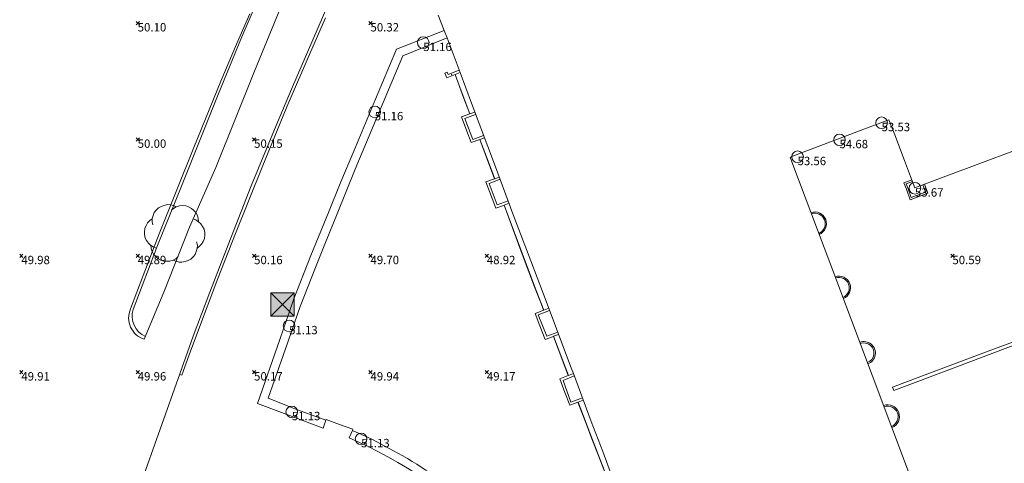
# Model space of a CAD drawing. Units: metres. Extents: x 412276 to 413077, y 1226573 to 1227597.
# Drawn here: x 412351 to 412393, y 1227530 to 1227549 of the extents above; entities that cross this region are included whole.
import ezdxf
from ezdxf.enums import TextEntityAlignment as Align

# ---------------------------------------------------------------- set-up
doc = ezdxf.new("R2010")
doc.units = ezdxf.units.M
doc.header["$LTSCALE"] = 200
doc.header["$MEASUREMENT"] = 0
for name, color, linetype, lineweight in [('2303893-001 - Belægning asfalt - (4410)', 2, 'Continuous', 13), ('2303893-001 - Belægning fliser - (4430)', 2, 'Continuous', 0), ('2303893-001 - Bygning mur - (2001)', 1, 'Continuous', 0), ('2303893-001 - Græs - (4280)', 92, 'Continuous', 0), ('2303893-001 - Kantsten beton - (1752)', 7, 'Continuous', 0), ('2303893-001 - Kantsten granit - (1758)', 7, 'Continuous', 0), ('2303893-001 - Kotepunkt kip - (3004)', 1, 'Continuous', 13), ('2303893-001 - Kotepunkt Kip Tekst', 1, 'Continuous', 0), ('2303893-001 - Kotepunkt top mur - (3009)', 5, 'Continuous', 13), ('2303893-001 - Kotepunkt top mur tekst', 5, 'Continuous', 0), ('2303893-001 - Kotepunkt UK bjælke - (3003)', 2, 'Continuous', 13), ('2303893-001 - Kotepunkt UK bjælke Tekst', 2, 'Continuous', 0), ('2303893-001 - Kotepunkter', 92, 'Continuous', 30), ('2303893-001 - Kotepunkter tekst', 92, 'Continuous', 0), ('2303893-001 - Løvtræ stamme d 30cm - (3933)', 94, 'Continuous', 0), ('2303893-001 - Mast', 1, 'Continuous', 0), ('2303893-001 - Støttemur vinge - (2211)', 32, 'Continuous', 0)]:
    doc.layers.add(name, color=color, linetype=linetype, lineweight=lineweight)
doc.styles.add('Style-arial', font='arial.ttf')

# ---------------------------------------------------------------- blocks, each defined once
blk = doc.blocks.new('LOEVTS_2')
at = {"layer": '2303893-001 - Løvtræ stamme d 30cm - (3933)', "linetype": 'Continuous', "flags": 128}
for points in [[(-0.9351000000024214, 0.3717000000178814), (-0.9675000000279397, 0.5102999999653548), (-0.9567000000388362, 0.6480000000447035), (-0.9144000000087544, 0.7757999999448657), (-0.8721000000368804, 0.9036000000778586), (-0.7974000000394881, 0.9990000000689179), (-0.6912000000011176, 1.105200000107288), (-0.5742000000318512, 1.169100000057369), (-0.4464000000152737, 1.211399999912828), (-0.3087000000523403, 1.243800000054762), (-0.1809000000357628, 1.233000000007451), (-0.04230000003008172, 1.201499999966472), (0.0746999999973923, 1.148400000063702)], [(-0.1386000000056811, 0.9990000000689179), (-0.04230000003008172, 1.084500000113621), (0.0746999999973923, 1.148400000063702), (0.2123999999603257, 1.190699999919161), (0.3401999999769032, 1.201499999966472), (0.4778999999980442, 1.190699999919161), (0.6056999999564141, 1.148400000063702), (0.7226999999838881, 1.084500000113621), (0.8180999999749474, 0.9990000000689179), (0.9143999999505468, 0.9036000000778586), (0.9782999999588355, 0.7757999999448657), (1.009799999999814, 0.6480000000447035), (1.031399999978021, 0.5102999999653548)], [(-0.7974000000394881, -0.6273000000510365), (-0.9144000000087544, -0.5741999999154359), (-1.031400000036228, -0.4994999999180436), (-1.126800000027288, -0.4148999999742955), (-1.20150000002468, -0.2978999998886138), (-1.265400000032969, -0.191700000083074), (-1.286100000026636, -0.04230000008828938), (-1.286100000026636, 0.0746999999973923), (-1.275300000037532, 0.2232000001240522), (-1.222200000018347, 0.3510000000242144), (-1.158300000010058, 0.4572000000625849), (-1.062900000018999, 0.5634000001009554), (-0.9567000000388362, 0.6381000000983477)], [(0.7973999999812804, 0.6273000000510365), (0.9143999999505468, 0.5849999999627471), (1.031399999978021, 0.5102999999653548), (1.12679999996908, 0.4148999999742955), (1.201499999966472, 0.308699999935925), (1.265399999974761, 0.191700000083074), (1.296899999957532, 0.05309999990276992), (1.296899999957532, -0.0746999999973923), (1.286099999968428, -0.212400000076741), (1.222199999960139, -0.3401999999769032), (1.158299999951851, -0.4572000000625849), (1.062899999960791, -0.5526000000536442), (0.9566999999806285, -0.6381000000983477)], [(0.945899999991525, -0.3618000000715256), (0.9782999999588355, -0.4994999999180436), (0.967499999969732, -0.6381000000983477), (0.925199999997858, -0.7649999998975545), (0.8819999999832362, -0.8928000000305474), (0.8081999999703839, -0.9882000000216067), (0.7019999999902211, -1.095299999928102), (0.5849999999627471, -1.158300000010058), (0.4571999999461696, -1.201499999966472), (0.3185999999986961, -1.222199999960139), (0.1916999999666587, -1.222199999960139), (0.05309999996097758, -1.190699999919161), (-0.06390000000828877, -1.137600000016391)], [(0.1484999999520369, -0.9882000000216067), (0.05309999996097758, -1.084499999880791), (-0.06390000000828877, -1.137600000016391), (-0.2016000000294298, -1.17989999987185), (-0.3294000000460073, -1.190699999919161), (-0.4680000000516884, -1.17989999987185), (-0.5949000000255182, -1.137600000016391), (-0.7119000000529923, -1.07370000006631), (-0.8082000000285916, -0.9882000000216067), (-0.9036000000196509, -0.8819999999832362), (-0.9675000000279397, -0.7649999998975545), (-0.9990000000107102, -0.6381000000983477), (-1.020600000047125, -0.4994999999180436)]]:
    blk.add_lwpolyline(points, dxfattribs=at)

msp = doc.modelspace()

# ---------------------------------------------------------------- linework, layer by layer
at = {"layer": '2303893-001 - Belægning asfalt - (4410)', "linetype": 'Continuous'}
for p, q in [((412360.8968833252, 1227546.421355697, 50.14670831284066), (412362.2769393382, 1227549.823419773, 50.19585290657879)), ((412364.0444956338, 1227549.255798395, 50.2561745758108), (412362.9817757411, 1227546.803010457, 50.23251386666012)), ((412360.6867581185, 1227548.891715184, 50.03064681690602), (412360.1221624752, 1227547.588280142, 50.01133015293834)), ((412360.1221624752, 1227547.588280142, 50.01133015293834), (412359.4511426875, 1227545.9985247, 49.99710810036882)), ((412362.9817757411, 1227546.803010457, 50.23251386666012), (412362.4868028301, 1227545.647836402, 50.20837497546313)), ((412359.2325739441, 1227542.284691518, 50.08510718517044), (412360.8968833252, 1227546.421355697, 50.14670831284066)), ((412359.4511426875, 1227545.9985247, 49.99710810036882), (412358.286128517, 1227543.14890187, 49.95310386994549)), ((412362.4868028301, 1227545.647836402, 50.20837497546313), (412361.8237179566, 1227544.082611339, 50.18444736341743)), ((412361.8237179566, 1227544.082611339, 50.18444736341743), (412360.7482998685, 1227541.502764548, 50.131835654528)), ((412358.286128517, 1227543.14890187, 49.95310386994549), (412356.8007852823, 1227539.427978793, 49.89472426796806)), ((412358.0961938656, 1227539.718839889, 50.07277642624754), (412359.2325739441, 1227542.284691518, 50.08510718517044)), ((412360.7482998685, 1227541.502764548, 50.131835654528), (412359.5570316665, 1227538.449001307, 50.09974065772654)), ((412356.8007852823, 1227539.427978793, 49.89472426796806), (412356.1063572591, 1227537.636230821, 49.87647478405736)), ((412356.9948601298, 1227536.925906774, 50.0417783347001), (412358.0961938656, 1227539.718839889, 50.07277642624754)), ((412359.5570316665, 1227538.449001307, 50.09974065772654), (412358.97508566, 1227536.929059152, 50.09448181916956)), ((412356.1063572591, 1227537.636230821, 49.87647478405736), (412355.5661340349, 1227536.208079761, 49.86037934338954)), ((412356.1535497925, 1227534.908734452, 49.98800745510627), (412356.9948601298, 1227536.925906774, 50.0417783347001)), ((412358.97508566, 1227536.929059152, 50.09448181916956), (412358.260152174, 1227535.02895783, 50.06773221949447)), ((412358.260152174, 1227535.02895783, 50.06773221949447), (412357.6810648843, 1227533.414019911, 50.02146516415262)), ((412357.6810648843, 1227533.414019911, 50.02146516415262), (412355.990969945, 1227528.656840774, 49.98677884649512))]:
    msp.add_line(p, q, dxfattribs=at)
at = {"layer": '2303893-001 - Belægning asfalt - (4410)', "extrusion": (0.2234951194196524, 0.005300076206745403, -0.9746906385042374)}
msp.add_arc((1217414.715008176, 430183.8160099961, 98616.8935008683), 0.9468568852801792, 197.3857077168374, 295.6123109437975, dxfattribs=at)
at = {"layer": '2303893-001 - Belægning fliser - (4430)'}
for p, q in [((412369.7195345722, 1227546.35841802, 48.6959456639763), (412369.5144266397, 1227546.277272288, 48.6959456639763)), ((412389.8100000001, 1227541.201, 50.66400000000131), (412389.6733739549, 1227541.568537856, 50.68046668128594)), ((412389.0640000001, 1227540.9, 50.66400000000003), (412389.8177362086, 1227541.180188818, 50.66306760323988)), ((412373.3160773246, 1227536.154025302, 48.66968399593185), (412373.5297337424, 1227536.23897304, 48.67645010370955)), ((412374.3755849174, 1227533.346651872, 48.66827950164643), (412374.5892627561, 1227533.430051503, 48.66984587983714)), ((412374.7937205473, 1227532.206813989, 48.67337796381343), (412375.0166938649, 1227532.2895416, 48.6816646010863))]:
    msp.add_line(p, q, dxfattribs=at)
at = {"layer": '2303893-001 - Belægning fliser - (4430)', "linetype": 'Continuous'}
for p, q in [((412369.6885803418, 1227545.810343363, 48.6919552483751), (412369.5144266397, 1227546.277272289, 48.70394961101515)), ((412370.060423446, 1227544.813383212, 48.69873760312179), (412369.6885803418, 1227545.810343363, 48.6919552483751)), ((412369.930526759, 1227544.38961006, 48.78300774671105), (412370.3919755846, 1227544.564641741, 48.78130982987912)), ((412370.1441947232, 1227544.588781427, 48.69873760312179), (412370.060423446, 1227544.813383212, 48.69873760312179)), ((412370.3545231075, 1227544.664342623, 48.68066770579117), (412370.1441947232, 1227544.588781427, 48.6984235155692)), ((412370.1441947232, 1227544.588781427, 48.6984235155692), (412370.1441947232, 1227544.588781427, 48.69873760312179)), ((412370.266463156, 1227543.487360888, 48.78598139191792), (412369.930526759, 1227544.38961006, 48.78300774671105)), ((412370.7321779268, 1227543.659001412, 48.78423199720022), (412370.266463156, 1227543.487360888, 48.78598139191792)), ((412370.5764059778, 1227543.487268106, 48.68516101352166), (412370.77093089, 1227543.555838553, 48.68746913359898)), ((412370.8584411738, 1227542.742110736, 48.68582939535893), (412370.5764059778, 1227543.487268106, 48.68516101352166)), ((412371.2093768995, 1227541.801976403, 48.68582939535894), (412370.8584411738, 1227542.742110736, 48.68582939535893)), ((412371.4380369802, 1227541.779274655, 48.7986117714921), (412370.9742860319, 1227541.597646813, 48.79782609550927)), ((412370.9742860319, 1227541.597646813, 48.79782609550927), (412371.3175487837, 1227540.677056514, 48.79579200067155)), ((412371.4024778638, 1227541.874057621, 48.69250177603667), (412371.2093768995, 1227541.801976403, 48.68582939535894)), ((412389.1259315781, 1227541.753735607, 50.7090000000024), (412388.7926876041, 1227541.629857738, 50.70900000000606)), ((412388.7926876041, 1227541.629857738, 50.70900000000606), (412388.8980689657, 1227541.346371236, 50.6959999999851)), ((412388.8891, 1227541.5857, 50.73900000000002), (412389.1521000001, 1227541.6834, 50.73900000000002)), ((412388.9684000002, 1227541.3725, 50.72600000000662), (412388.8891, 1227541.5857, 50.73900000000002)), ((412389.6031000001, 1227541.5424, 50.71050000000001), (412389.7213, 1227541.2244, 50.6962)), ((412389.8177362087, 1227541.180188818, 50.66306760323974), (412389.6733739549, 1227541.568537856, 50.68046668128336)), ((412388.8980689657, 1227541.346371236, 50.6959999999851), (412389.0640000001, 1227540.900000001, 50.66399999999997)), ((412389.1082000001, 1227540.9964, 50.6990000000783), (412388.9684000002, 1227541.3725, 50.72600000000662)), ((412389.0640000001, 1227540.900000001, 50.66399999999997), (412389.8177362087, 1227541.180188818, 50.66306760323974)), ((412389.7213, 1227541.2244, 50.6962), (412389.1082000001, 1227540.9964, 50.6990000000783)), ((412371.3175487837, 1227540.677056514, 48.79579200067155), (412371.787424265, 1227540.847981469, 48.79616838414326)), ((412372.1490143735, 1227539.24825013, 48.68252550206256), (412371.6235038748, 1227540.669536819, 48.68252550206257)), ((412372.9946839167, 1227536.995155282, 48.67176593794487), (412372.1490143735, 1227539.24825013, 48.68252550206256)), ((412373.3160773246, 1227536.154025302, 48.68128187641302), (412372.9946839167, 1227536.995155282, 48.67176593794487)), ((412373.0815007282, 1227535.947712644, 48.79624946449575), (412373.5666734895, 1227536.141102151, 48.79624946449575)), ((412373.4462318759, 1227535.033803521, 48.80177116159781), (412373.0815007282, 1227535.947712644, 48.79624946449575)), ((412373.9175679741, 1227535.211416426, 48.79981931875344), (412373.4462318759, 1227535.033803521, 48.80177116159781)), ((412392.4088257069, 1227534.387255386, 50.47859845813792), (412395.2333673277, 1227535.441133357, 50.46484975461242)), ((412373.7405670027, 1227535.030865777, 48.68034591402657), (412373.9553018382, 1227535.111441544, 48.68174231527217)), ((412374.0508369702, 1227534.210256753, 48.68148084453636), (412373.7405670027, 1227535.030865777, 48.68034591402657)), ((412393.6649551313, 1227534.703677645, 50.46962564377545), (412391.1299303017, 1227533.746876381, 50.49378377785418)), ((412389.4788146293, 1227533.285123874, 50.51577275396473), (412392.4088257069, 1227534.387255386, 50.47859845813792)), ((412374.3755849174, 1227533.346651872, 48.6802033809127), (412374.0508369702, 1227534.210256753, 48.68148084453636)), ((412390.8356835317, 1227533.635746919, 50.49737272676339), (412388.3517994605, 1227532.707520639, 50.53814554894922)), ((412391.1299303017, 1227533.746876381, 50.49378377785418), (412390.8356835317, 1227533.635746919, 50.49737272676339)), ((412374.1485051884, 1227533.137721363, 48.80106324784335), (412374.6279596456, 1227533.326797002, 48.80588074905373)), ((412374.4877735499, 1227532.205628486, 48.79235367018515), (412374.1485051884, 1227533.137721363, 48.80106324784335)), ((412388.298456148, 1227532.846032048, 50.53814554894922), (412389.4788146293, 1227533.285123874, 50.51577275396473)), ((412388.3517994605, 1227532.707520639, 50.53814554894922), (412388.298456148, 1227532.846032048, 50.53814554894922)), ((412374.9782826565, 1227532.392033821, 48.78797125966573), (412374.4877735499, 1227532.205628486, 48.79235367018515)), ((412375.4171470049, 1227530.578188296, 48.67665890558327), (412374.7907199028, 1227532.205661384, 48.67417833226727)), ((412363.9583311638, 1227531.420343191, 50.14602913254743), (412363.972378668, 1227531.458911634, 50.15040581412802)), ((412363.972378668, 1227531.458911634, 50.15040581412802), (412364.5440049389, 1227531.239693425, 50.14446067593056)), ((412364.5440049389, 1227531.239693425, 50.14446067593056), (412365.1137937596, 1227531.036915787, 50.13320072196947)), ((412365.1137937596, 1227531.036915787, 50.13320072196947), (412365.0948681716, 1227530.975549944, 50.13851757468205)), ((412375.9233158089, 1227529.249547709, 48.67080963850209), (412375.4171470049, 1227530.578188296, 48.67665890558327))]:
    msp.add_line(p, q, dxfattribs=at)
at = {"layer": '2303893-001 - Belægning fliser - (4430)', "extrusion": (-0.002746700985566119, 0.02274006789175163, -0.9997376380560925)}
msp.add_arc((-556610.0054665399, 1168925.255232303, 26730.95666299189), 0.5020208572723314, 77.5757546623403, 254.7931134239236, dxfattribs=at)
at = {"layer": '2303893-001 - Belægning fliser - (4430)', "extrusion": (-0.002746700985566103, 0.02274006789175162, -0.9997376380560924)}
msp.add_arc((-556610.005466539, 1168925.25626705, 26730.91149993194), 0.452227770873884, 77.72898298694668, 254.639885125912, dxfattribs=at)
at = {"layer": '2303893-001 - Belægning fliser - (4430)', "extrusion": (0.0008724242240459134, 0.02142248739093564, -0.9997701315352238)}
msp.add_arc((-362094.7831996527, 1243016.118642804, 26606.05005522653), 0.4978659521474459, 68.51420705362754, 245.5797788435037, dxfattribs=at)
at = {"layer": '2303893-001 - Belægning fliser - (4430)', "extrusion": (0.0008724242240459134, 0.02142248739093564, -0.9997701315352239)}
msp.add_arc((-362094.7831996527, 1243016.119637116, 26606.00368995532), 0.4450826150255703, 68.68825232366247, 245.4057335648673, dxfattribs=at)
at = {"layer": '2303893-001 - Belægning fliser - (4430)', "extrusion": (-0.002441322732208641, 0.0201757293094565, -0.9997934686174684)}
msp.add_arc((-556860.4587816126, 1168866.070585948, 23709.06416211889), 0.4950314444329244, 76.10354735099355, 256.449393060211, dxfattribs=at)
at = {"layer": '2303893-001 - Belægning fliser - (4430)', "extrusion": (-0.002441322732208638, 0.02017572930945649, -0.9997934686174684)}
msp.add_arc((-556860.4587816125, 1168866.071532612, 23709.01759056122), 0.4362363315565742, 76.08024103124684, 256.449393060211, dxfattribs=at)
at = {"layer": '2303893-001 - Belægning fliser - (4430)', "extrusion": (-0.003155859631028218, 0.01990685858854853, -0.9997968581322533)}
msp.add_arc((-599503.5705933803, 1147588.90727697, 23084.35017910965), 0.5080123533996387, 78.90641042686029, 257.8632486691747, dxfattribs=at)
at = {"layer": '2303893-001 - Belægning fliser - (4430)', "extrusion": (-0.003155859631028221, 0.01990685858854855, -0.9997968581322532)}
msp.add_arc((-599503.5705933801, 1147588.908510059, 23084.28901260122), 0.4526964850877492, 78.90641042686029, 257.8632486691747, dxfattribs=at)
at = {"layer": '2303893-001 - Belægning fliser - (4430)'}
msp.add_point((412369.3648678718, 1227546.268595767, 48.78423193477878), dxfattribs=at)
at = {"layer": '2303893-001 - Bygning mur - (2001)', "linetype": 'Continuous'}
for p, q in [((412369.0380748501, 1227548.174152841, 50.38252501403149), (412368.7868423134, 1227548.823751174, 50.40427100002998)), ((412369.171027724, 1227547.849455205, 50.38252501403149), (412369.0380748501, 1227548.174152841, 50.38252501403149)), ((412369.7195345723, 1227546.35841802, 48.6959456639763), (412369.171027724, 1227547.849455205, 48.92029033372383)), ((412369.171027724, 1227547.849455205, 48.92029033372383), (412369.171027724, 1227547.849455205, 50.38252501403149)), ((412405.525165831, 1227547.528492202, 50.67779553172771), (412391.5988936776, 1227542.286367563, 50.69324902922242)), ((412370.2111562619, 1227545.045994308, 48.67832601264304), (412369.7195345723, 1227546.35841802, 48.6959456639763)), ((412371.2389354379, 1227542.309980602, 48.69511332105544), (412370.2111562619, 1227545.045994308, 48.67832601264304)), ((412388.1479790437, 1227544.331747651, 50.7600522533746), (412387.1850721043, 1227543.970945528, 50.76588157602373)), ((412388.3924520088, 1227543.683378363, 50.75303976416933), (412388.1479790437, 1227544.331747651, 50.7600522533746)), ((412387.1850721043, 1227543.970945528, 50.76588157602373), (412385.2245239352, 1227543.228428792, 50.76518054782695)), ((412388.8103835108, 1227542.587921915, 50.73106918397315), (412388.3924520088, 1227543.683378363, 50.75303976416933)), ((412385.2245239352, 1227543.228428792, 50.76518054782695), (412384.275453284, 1227542.868926656, 50.76604431239186)), ((412384.275453284, 1227542.868926656, 50.76604431239186), (412383.8964962976, 1227542.727287538, 50.7764449127291)), ((412383.8964962976, 1227542.727287538, 50.7764449127291), (412383.9680084053, 1227542.527345352, 50.76161540951183)), ((412383.9680084053, 1227542.527345352, 50.76161540951183), (412385.6459498242, 1227538.08827017, 50.65603403466164)), ((412389.0730290679, 1227541.893589259, 50.71942340495669), (412388.8103835108, 1227542.587921915, 50.73106918397315)), ((412371.9953942233, 1227540.293636724, 48.68303372664559), (412371.2389354379, 1227542.309980602, 48.69511332105544)), ((412389.2548227239, 1227541.412997569, 50.67937015612424), (412389.0730290679, 1227541.893589259, 50.71942340495669)), ((412391.5988936776, 1227542.286367563, 50.69324902922242), (412390.4796688197, 1227541.868169835, 50.68257902152423)), ((412390.4796688197, 1227541.868169835, 50.68257902152423), (412389.2548227239, 1227541.412997569, 50.67937015612424)), ((412372.7569503817, 1227538.279289356, 48.68425775141162), (412371.9953942233, 1227540.293636724, 48.68303372664559)), ((412373.3024782501, 1227536.841080501, 48.67362403625663), (412372.7569503817, 1227538.279289356, 48.68425775141162)), ((412385.6459498242, 1227538.08827017, 50.65603403466164), (412389.9637058715, 1227526.616676354, 50.41399523854083)), ((412374.4974650684, 1227533.674994301, 48.68848446193186), (412373.3024782501, 1227536.841080501, 48.67362403625663)), ((412374.5892627561, 1227533.430051503, 48.66984587983714), (412374.4974650684, 1227533.674994301, 48.68848446193186)), ((412375.361202424, 1227531.37029306, 48.69119046512069), (412374.5892627561, 1227533.430051503, 48.66984587983714)), ((412375.854183684, 1227530.076690859, 48.67769559207509), (412375.361202424, 1227531.37029306, 48.69119046512069)), ((412376.7048865326, 1227527.804893002, 48.67141707872577), (412375.854183684, 1227530.076690859, 48.67769559207509))]:
    msp.add_line(p, q, dxfattribs=at)
at = {"layer": '2303893-001 - Græs - (4280)', "linetype": 'Continuous'}
for p, q in [((412369.0707657126, 1227546.337624487, 48.75076697209497), (412369.1749374244, 1227546.378057542, 48.78496792026372)), ((412369.1471810789, 1227546.131980932, 48.73410142690181), (412369.0707657126, 1227546.337624487, 48.75076697209497)), ((412369.5076746332, 1227546.274601029, 48.6959456639763), (412369.1471810789, 1227546.131980932, 48.73410142690181)), ((412369.1749374244, 1227546.378057542, 48.78496792026372), (412369.2142513557, 1227546.276769142, 48.78247471730758)), ((412369.2142513557, 1227546.276769142, 48.78247471730758), (412369.6802229273, 1227546.458858051, 48.78247471730758)), ((412369.8665747227, 1227545.297586626, 48.69147630191673), (412369.5076746332, 1227546.274601029, 48.6959456639763)), ((412370.1394540813, 1227544.587078335, 48.6988237180125), (412369.8665747227, 1227545.297586626, 48.69147630191673)), ((412369.7883696523, 1227544.460950044, 48.70520125058026), (412370.1394540813, 1227544.587078335, 48.6988237180125)), ((412370.0153868202, 1227543.844720713, 48.73706831215092), (412369.7883696523, 1227544.460950044, 48.70520125058026)), ((412370.1969431346, 1227543.353506642, 48.73168574874884), (412370.0153868202, 1227543.844720713, 48.73706831215092)), ((412370.574086397, 1227543.486450449, 48.68544540996427), (412370.1969431346, 1227543.353506642, 48.73168574874884)), ((412371.2030022158, 1227541.799596845, 48.68701018382568), (412370.574086397, 1227543.486450449, 48.68544540996427)), ((412370.8345623133, 1227541.662064665, 48.75525664266786), (412371.2030022158, 1227541.799596845, 48.68701018382568)), ((412371.2560786147, 1227540.53368398, 48.76024747902399), (412370.8345623133, 1227541.662064665, 48.75525664266786)), ((412371.6235038748, 1227540.669536819, 48.68252550206257), (412371.3851679552, 1227540.581413831, 48.71251095181654)), ((412372.4304036004, 1227538.450561689, 48.67959442524342), (412371.6143758714, 1227540.666161805, 48.68367391176606)), ((412371.8262468972, 1227540.744499589, 48.68573477412242), (412371.6235038748, 1227540.669536819, 48.68252550206257)), ((412371.3851679552, 1227540.581413831, 48.71251095181654), (412371.2560786147, 1227540.53368398, 48.76024747902399)), ((412372.9220177818, 1227537.156886673, 48.6617713937763), (412372.4304036004, 1227538.450561689, 48.67959442524342)), ((412373.2009331632, 1227536.440635959, 48.66794473428446), (412372.9220177818, 1227537.156886673, 48.6617713937763)), ((412373.3085201262, 1227536.151020632, 48.6694446732871), (412373.2009331632, 1227536.440635959, 48.66794473428446)), ((412372.9511303857, 1227536.008265496, 48.71203408552849), (412373.1765908883, 1227536.098566835, 48.67459496104476)), ((412373.1542832492, 1227535.475623555, 48.70168624667089), (412372.9511303857, 1227536.008265496, 48.71203408552849)), ((412373.1765908883, 1227536.098566835, 48.67459496104476), (412373.3085201262, 1227536.151020632, 48.6694446732871)), ((412373.3800555497, 1227534.895589696, 48.70730602612349), (412373.1542832492, 1227535.475623555, 48.70168624667089)), ((412373.7307381146, 1227535.027177646, 48.68108094733565), (412373.3800555497, 1227534.895589696, 48.70730602612349)), ((412373.9377019144, 1227534.487991179, 48.66960928312309), (412373.7307381146, 1227535.027177646, 48.68108094733565)), ((412374.0546333331, 1227534.187725385, 48.6740321295329), (412373.9377019144, 1227534.487991179, 48.66960928312309)), ((412374.1105177968, 1227534.036444857, 48.66612063529488), (412374.0546333331, 1227534.187725385, 48.6740321295329)), ((412374.3686374224, 1227533.343940227, 48.66822857261878), (412374.1105177968, 1227534.036444857, 48.66612063529488)), ((412374.0078498776, 1227533.203122869, 48.70777550534194), (412374.2216028325, 1227533.286551822, 48.66715072675297)), ((412374.2228526052, 1227532.620170976, 48.69827515371237), (412374.0078498776, 1227533.203122869, 48.70777550534194)), ((412374.2216028325, 1227533.286551822, 48.66715072675297), (412374.3686374224, 1227533.343940227, 48.66822857261878)), ((412374.438657052, 1227532.073196298, 48.68999297401782), (412374.2228526052, 1227532.620170976, 48.69827515371237)), ((412374.7796098894, 1227532.201563556, 48.65897023334449), (412374.438657052, 1227532.073196298, 48.68999297401782)), ((412374.9526881502, 1227531.758138964, 48.65897023334449), (412374.7796098894, 1227532.201563556, 48.65897023334449)), ((412375.1433069183, 1227531.288257438, 48.65607342762049), (412374.9526881502, 1227531.758138964, 48.65897023334449)), ((412375.3890346933, 1227530.621742285, 48.6653910549604), (412375.1433069183, 1227531.288257438, 48.65607342762049)), ((412375.6814957224, 1227529.86478652, 48.66192523382634), (412375.3890346933, 1227530.621742285, 48.6653910549604)), ((412376.1079946104, 1227528.745155167, 48.66343595073536), (412375.6814957224, 1227529.86478652, 48.66192523382634))]:
    msp.add_line(p, q, dxfattribs=at)
at = {"layer": '2303893-001 - Kantsten beton - (1752)', "linetype": 'Continuous'}
for p, q in [((412360.3068112051, 1227547.796027312, 50.1114838056607), (412361.7782429744, 1227551.239056699, 50.16348856165003)), ((412359.3294422118, 1227545.416144822, 50.11112134195292), (412360.3068112051, 1227547.796027312, 50.1114838056607)), ((412357.8192955617, 1227541.630240894, 50.06499769299024), (412359.3294422118, 1227545.416144822, 50.11112134195292)), ((412356.7306120519, 1227538.932807679, 50.01362205954559), (412357.8192955617, 1227541.630240894, 50.06499769299024)), ((412355.6781663848, 1227536.188857442, 49.97100246092829), (412356.7306120519, 1227538.932807679, 50.01362205954559))]:
    msp.add_line(p, q, dxfattribs=at)
at = {"layer": '2303893-001 - Kantsten beton - (1752)', "extrusion": (0.02160068574961725, 0.0269823142108087, 0.9994025040467807)}
msp.add_arc((445246.75422498, -1215264.183790639, 42078.87371902166), 0.9555883646580562, 20.98806239167342, 104.803712751796, dxfattribs=at)
at = {"layer": '2303893-001 - Kantsten granit - (1758)', "linetype": 'Continuous'}
for p, q in [((412363.9342283147, 1227548.709346505, 50.28257174673597), (412363.1559565319, 1227546.912290675, 50.25686850121974)), ((412363.1559565319, 1227546.912290675, 50.25686850121974), (412362.2868400711, 1227544.893250416, 50.22661498125782)), ((412362.2868400711, 1227544.893250416, 50.22661498125782), (412361.2143966274, 1227542.295446934, 50.1774081813737)), ((412361.2143966274, 1227542.295446934, 50.1774081813737), (412360.0697525084, 1227539.448453601, 50.13742888772191)), ((412360.0697525084, 1227539.448453601, 50.13742888772191), (412359.3193706303, 1227537.516197563, 50.12389277147535)), ((412359.3193706303, 1227537.516197563, 50.12389277147535), (412358.4482914779, 1227535.19888932, 50.0994123605419)), ((412358.4482914779, 1227535.19888932, 50.0994123605419), (412358.0881676696, 1227534.239764733, 50.09258534602989)), ((412358.0881676696, 1227534.239764733, 50.09258534602989), (412357.7760503831, 1227533.352942269, 50.03680613098579)), ((412357.7760503831, 1227533.352942269, 50.03680613098579), (412357.6696167805, 1227533.381796466, 50.02123021133525))]:
    msp.add_line(p, q, dxfattribs=at)
at = {"layer": '2303893-001 - Kotepunkt kip - (3004)', "linetype": 'Continuous'}
msp.add_arc((412386.0221591786, 1227543.472272173, 54.67523055708771), 0.25, 0, 359.999994270422, dxfattribs=at)
at = {"layer": '2303893-001 - Kotepunkt top mur - (3009)', "linetype": 'Continuous'}
for centre in [(412368.140347608, 1227547.647573032, 51.15902668344872), (412366.056886298, 1227544.670478185, 51.15538583161936), (412362.3778429899, 1227535.477396175, 51.1274467628384), (412362.4941881874, 1227531.784204088, 51.12919165393902), (412365.4718671248, 1227530.621675604, 51.13297663944041)]:
    msp.add_arc(centre, 0.25, 0, 359.999994270422, dxfattribs=at)
at = {"layer": '2303893-001 - Kotepunkt UK bjælke - (3003)', "linetype": 'Continuous'}
for centre in [(412387.8307406842, 1227544.203487212, 53.5318145098452), (412384.2207124142, 1227542.743941732, 53.56407174813303), (412389.2625867326, 1227541.392523856, 53.67135856803733)]:
    msp.add_arc(centre, 0.25, 0, 359.999994270422, dxfattribs=at)
at = {"layer": '2303893-001 - Kotepunkter', "linetype": 'Continuous'}
for p, q in [((412355.8039081605, 1227548.418425852, 50.10194920223188), (412355.9449081605, 1227548.560425851, 50.10194920223188)), ((412355.9449081605, 1227548.418425852, 50.10194920223188), (412355.8039081605, 1227548.560425851, 50.10194920223188)), ((412365.8039081605, 1227548.418425852, 50.31868834974803), (412365.9449081605, 1227548.560425851, 50.31868834974803)), ((412365.9449081605, 1227548.418425852, 50.31868834974803), (412365.8039081605, 1227548.560425851, 50.31868834974803)), ((412355.8039081605, 1227543.418425852, 49.99793846686985), (412355.9449081605, 1227543.560425851, 49.99793846686985)), ((412355.9449081605, 1227543.418425852, 49.99793846686985), (412355.8039081605, 1227543.560425851, 49.99793846686985)), ((412360.8039081605, 1227543.418425852, 50.14570250617052), (412360.9449081605, 1227543.560425851, 50.14570250617052)), ((412360.9449081605, 1227543.418425852, 50.14570250617052), (412360.8039081605, 1227543.560425851, 50.14570250617052)), ((412350.8039081605, 1227538.418425852, 49.98059268356022), (412350.9449081605, 1227538.560425851, 49.98059268356022)), ((412350.9449081605, 1227538.418425852, 49.98059268356022), (412350.8039081605, 1227538.560425851, 49.98059268356022)), ((412355.8039081605, 1227538.418425852, 49.89221831024327), (412355.9449081605, 1227538.560425851, 49.89221831024327)), ((412355.9449081605, 1227538.418425852, 49.89221831024327), (412355.8039081605, 1227538.560425851, 49.89221831024327)), ((412360.8039081605, 1227538.418425852, 50.16437373771761), (412360.9449081605, 1227538.560425851, 50.16437373771761)), ((412360.9449081605, 1227538.418425852, 50.16437373771761), (412360.8039081605, 1227538.560425851, 50.16437373771761)), ((412365.8039081605, 1227538.418425852, 49.70455944193993), (412365.9449081605, 1227538.560425851, 49.70455944193993)), ((412365.9449081605, 1227538.418425852, 49.70455944193993), (412365.8039081605, 1227538.560425851, 49.70455944193993)), ((412370.8039081605, 1227538.418425852, 48.92374122100883), (412370.9449081605, 1227538.560425851, 48.92374122100883)), ((412370.9449081605, 1227538.418425852, 48.92374122100883), (412370.8039081605, 1227538.560425851, 48.92374122100883)), ((412390.8039081605, 1227538.418425852, 50.59038331078729), (412390.9449081605, 1227538.560425851, 50.59038331078729)), ((412390.9449081605, 1227538.418425852, 50.59038331078729), (412390.8039081605, 1227538.560425851, 50.59038331078729)), ((412350.8039081605, 1227533.418425852, 49.90785650825585), (412350.9449081605, 1227533.560425851, 49.90785650825585)), ((412350.9449081605, 1227533.418425852, 49.90785650825585), (412350.8039081605, 1227533.560425851, 49.90785650825585)), ((412355.8039081605, 1227533.418425852, 49.95660314503806), (412355.9449081605, 1227533.560425851, 49.95660314503806)), ((412355.9449081605, 1227533.418425852, 49.95660314503806), (412355.8039081605, 1227533.560425851, 49.95660314503806)), ((412360.8039081605, 1227533.418425852, 50.1660660644412), (412360.9449081605, 1227533.560425851, 50.1660660644412)), ((412360.9449081605, 1227533.418425852, 50.1660660644412), (412360.8039081605, 1227533.560425851, 50.1660660644412)), ((412365.8039081605, 1227533.418425852, 49.94475669991822), (412365.9449081605, 1227533.560425851, 49.94475669991822)), ((412365.9449081605, 1227533.418425852, 49.94475669991822), (412365.8039081605, 1227533.560425851, 49.94475669991822)), ((412370.8039081605, 1227533.418425852, 49.17083077250403), (412370.9449081605, 1227533.560425851, 49.17083077250403)), ((412370.9449081605, 1227533.418425852, 49.17083077250403), (412370.8039081605, 1227533.560425851, 49.17083077250403))]:
    msp.add_line(p, q, dxfattribs=at)
at = {"layer": '2303893-001 - Mast', "ltscale": 0.1}
for p, q in [((412361.5975288691, 1227535.891946162, 50.19513110478931), (412362.5975288691, 1227536.891946162, 50.19513110478931)), ((412361.5975288691, 1227536.891946162, 50.19513110478931), (412362.5975288691, 1227535.891946162, 50.19513110478931))]:
    msp.add_line(p, q, dxfattribs=at)
at = {"layer": '2303893-001 - Mast', "ltscale": 0.1, "flags": 128}
for elevation in [50.19513110478932, 50.19513110478933]:
    msp.add_lwpolyline([(412361.5975288691, 1227536.891946162), (412362.5975288691, 1227536.891946162), (412362.5975288691, 1227535.891946162), (412361.5975288691, 1227535.891946162)], close=True, dxfattribs=dict(at, elevation=elevation))
at = {"layer": '2303893-001 - Mast', "ltscale": 0.1, "extrusion": (0, 0, -1)}
msp.add_solid([(-412361.5975288691, 1227536.891946162, -50.19513110478931), (-412362.5975288691, 1227536.891946162, -50.19513110478931), (-412361.5975288691, 1227535.891946162, -50.19513110478931), (-412362.5975288691, 1227535.891946162, -50.19513110478931)], dxfattribs=at)
at = {"layer": '2303893-001 - Støttemur vinge - (2211)', "linetype": 'Continuous'}
for p, q in [((412369.0380748501, 1227548.174152841, 50.38252501403149), (412366.9868532721, 1227547.361737139, 50.33179852790807)), ((412367.2693742042, 1227547.083011064, 48.99994744496556), (412369.171027724, 1227547.849455205, 48.92029033372383)), ((412366.9868532721, 1227547.361737139, 50.33179852790807), (412366.0890443251, 1227545.21255531, 50.30479325908892)), ((412366.300238377, 1227544.797605329, 49.24136736915174), (412367.2693742042, 1227547.083011064, 48.99994744496556)), ((412366.0890443251, 1227545.21255531, 50.30479325908892), (412365.1516745641, 1227542.979250444, 50.27749555487148)), ((412365.2206034415, 1227542.210415473, 49.50699817329391), (412366.300238377, 1227544.797605329, 49.24136736915174)), ((412365.1516745641, 1227542.979250444, 50.27749555487148), (412364.6069541835, 1227541.662999445, 50.25828605931105)), ((412364.442795812, 1227540.288798968, 49.72563888990354), (412365.2206034415, 1227542.210415473, 49.50699817329391)), ((412364.6069541835, 1227541.662999445, 50.25828605931105), (412364.0716880652, 1227540.34314692, 50.24312066807914)), ((412364.0716880652, 1227540.34314692, 50.24312066807914), (412363.3156975158, 1227538.497874454, 50.22188912035446)), ((412363.9658903046, 1227539.138811173, 49.86787842922592), (412364.442795812, 1227540.288798968, 49.72563888990354)), ((412363.5142239275, 1227537.981459487, 49.98395332210612), (412363.9658903046, 1227539.138811173, 49.86787842922592)), ((412363.3156975158, 1227538.497874454, 50.22188912035446), (412362.5823971964, 1227536.643958323, 50.20470167695829)), ((412362.8534097252, 1227536.312182202, 50.05736727788542), (412363.5142239275, 1227537.981459487, 49.98395332210612)), ((412362.5823971964, 1227536.643958323, 50.20470167695829), (412361.974070697, 1227534.894810194, 50.20499054155319)), ((412362.2172590551, 1227534.492472071, 50.10478045765954), (412362.8534097252, 1227536.312182202, 50.05736727788542)), ((412361.974070697, 1227534.894810194, 50.20499054155319), (412361.013541241, 1227532.144577639, 50.16372448291474)), ((412361.4736895553, 1227532.365665282, 50.08253145730342), (412362.2172590551, 1227534.492472071, 50.10478045765954)), ((412362.7429134091, 1227531.870212626, 50.100765344633), (412361.4736895553, 1227532.365665282, 50.08253145730342)), ((412361.013541241, 1227532.144577639, 50.16372448291474), (412362.3950419604, 1227531.626217015, 50.15662773541992)), ((412363.9583311638, 1227531.420343191, 50.14602913254743), (412362.7429134091, 1227531.870212626, 50.100765344633)), ((412362.3950419604, 1227531.626217015, 50.15662773541992), (412363.8366868401, 1227531.086359864, 50.14573640512106)), ((412363.8366868401, 1227531.086359864, 50.14573640512106), (412363.9583311638, 1227531.420343191, 50.14602913254743)), ((412364.9595797991, 1227530.67126886, 50.13738379008746), (412365.0948681716, 1227530.975549944, 50.13851757468205)), ((412365.0948681716, 1227530.975549944, 50.13851757468205), (412365.9296634594, 1227530.614924858, 49.98539307009761)), ((412365.747165266, 1227530.30526185, 50.1406617350579), (412364.9595797991, 1227530.67126886, 50.13738379008746)), ((412365.9296634594, 1227530.614924858, 49.98539307009761), (412367.0541410109, 1227530.004133382, 49.85170959183674))]:
    msp.add_line(p, q, dxfattribs=at)
at = {"layer": '2303893-001 - Støttemur vinge - (2211)', "extrusion": (-0.006732242668286894, -0.003740909684659066, -0.9999703408118595)}
msp.add_arc((-412346.6657497424, 1227492.022349122, -7418.365459776308), 21.30577957591911, 116.1764622008355, 158.0561939317415, dxfattribs=at)
at = {"layer": '2303893-001 - Støttemur vinge - (2211)', "extrusion": (0.1231609881565342, -0.01686161380459306, 0.9922434464264357)}
msp.add_arc((1272099.825542534, -240160.3597220464, 30138.86204009398), 20.88466438148663, 318.3429957682229, 338.908201116882, dxfattribs=at)

# ---------------------------------------------------------------- block references
at = {"layer": '2303893-001 - Løvtræ stamme d 30cm - (3933)', "linetype": 'Continuous'}
msp.add_blockref('LOEVTS_2', (412357.4572408082, 1227539.444313623, 50.1606891304344), dxfattribs=at)

# ---------------------------------------------------------------- texts
at = {"layer": '2303893-001 - Kotepunkt Kip Tekst', "linetype": 'Continuous', "style": 'Style-arial'}
msp.add_text('54.68 ', height=0.3600000000000001, dxfattribs=at).set_placement((412386.0221591786, 1227543.472272173, 54.67523055708771), align=Align.TOP_LEFT)
at = {"layer": '2303893-001 - Kotepunkt top mur tekst', "linetype": 'Continuous', "style": 'Style-arial'}
for s, p in [('51.16 ', (412368.140347608, 1227547.647573032, 51.15902668344872)), ('51.16 ', (412366.056886298, 1227544.670478185, 51.15538583161936)), ('51.13 ', (412362.3778429899, 1227535.477396175, 51.1274467628384)), ('51.13 ', (412362.4941881874, 1227531.784204088, 51.12919165393902)), ('51.13 ', (412365.4718671248, 1227530.621675604, 51.13297663944041))]:
    msp.add_text(s, height=0.3600000000000001, dxfattribs=at).set_placement(p, align=Align.TOP_LEFT)
at = {"layer": '2303893-001 - Kotepunkt UK bjælke Tekst', "linetype": 'Continuous', "style": 'Style-arial'}
for s, p in [('53.53 ', (412387.8307406842, 1227544.203487212, 53.5318145098452)), ('53.56 ', (412384.2207124142, 1227542.743941732, 53.56407174813303)), ('53.67 ', (412389.2625867326, 1227541.392523856, 53.67135856803733))]:
    msp.add_text(s, height=0.3600000000000001, dxfattribs=at).set_placement(p, align=Align.TOP_LEFT)
at = {"layer": '2303893-001 - Kotepunkter tekst', "linetype": 'Continuous', "style": 'Style-arial'}
for s, p in [('50.10 ', (412355.8744081602, 1227548.489425851, 50.10194920223187)), ('50.32 ', (412365.8744081602, 1227548.489425851, 50.31868834974807)), ('50.00 ', (412355.8744081602, 1227543.489425851, 49.99793846686988)), ('50.15 ', (412360.8744081602, 1227543.489425851, 50.14570250617054)), ('49.98 ', (412350.8744081602, 1227538.489425851, 49.98059268356023)), ('49.89 ', (412355.8744081602, 1227538.489425851, 49.89221831024329)), ('50.16 ', (412360.8744081602, 1227538.489425851, 50.16437373771765)), ('49.70 ', (412365.8744081602, 1227538.489425851, 49.70455944193997)), ('48.92 ', (412370.8744081602, 1227538.489425851, 48.92374122100885)), ('50.59 ', (412390.8744081602, 1227538.489425851, 50.59038331078726)), ('49.91 ', (412350.8744081602, 1227533.489425851, 49.90785650825583)), ('49.96 ', (412355.8744081602, 1227533.489425851, 49.9566031450381)), ('50.17 ', (412360.8744081602, 1227533.489425851, 50.16606606444125)), ('49.94 ', (412365.8744081602, 1227533.489425851, 49.94475669991823)), ('49.17 ', (412370.8744081602, 1227533.489425851, 49.17083077250398))]:
    msp.add_text(s, height=0.3600000000000001, dxfattribs=at).set_placement(p, align=Align.TOP_LEFT)

doc.saveas('drawing.dxf')
